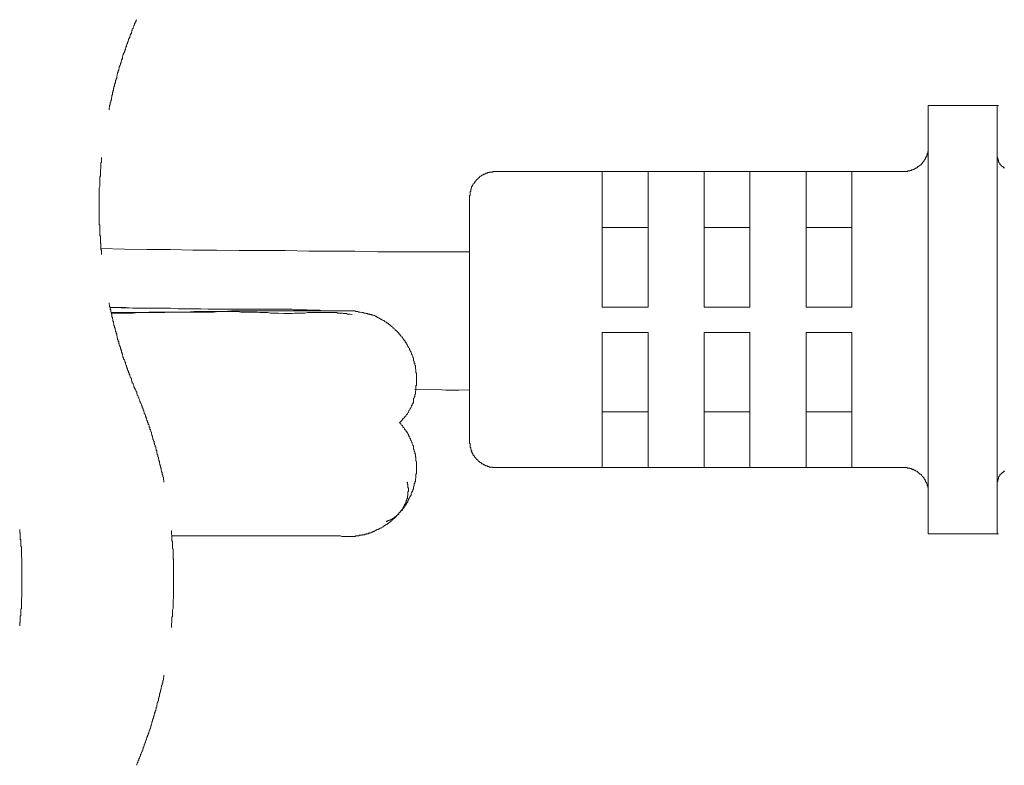
# Model space of a CAD drawing. Units: inches. Extents: x -426 to 722, y -619 to 196.
# Drawn here: x 114 to 146, y -346 to -322 of the extents above; entities that cross this region are included whole.
import ezdxf

# ---------------------------------------------------------------- set-up
doc = ezdxf.new("R2010")
doc.units = ezdxf.units.IN
doc.header["$MEASUREMENT"] = 0
doc.layers.add('图层 1', color=7, linetype='Continuous')

msp = doc.modelspace()

# ---------------------------------------------------------------- linework, layer by layer
at = {"layer": '图层 1', "color": 7, "lineweight": 9}
for points in [[(117.953, -322.375), (117.939, -322.39), (117.939, -322.408), (117.921, -322.424), (117.921, -322.442), (117.903, -322.462), (117.903, -322.475), (117.885, -322.511), (117.885, -322.529), (117.885, -322.545), (117.867, -322.563), (117.867, -322.579), (117.854, -322.597), (117.854, -322.614), (117.84, -322.632), (117.84, -322.65), (117.814, -322.666), (117.814, -322.684), (117.814, -322.72), (117.796, -322.733), (117.796, -322.751), (117.787, -322.769), (117.787, -322.787), (117.787, -322.807), (117.769, -322.821), (117.769, -322.839), (117.751, -322.854), (117.751, -322.872), (117.733, -322.908), (117.733, -322.926), (117.733, -322.944), (117.715, -322.962), (117.715, -322.975), (117.697, -322.993), (117.697, -323.011), (117.697, -323.027), (117.679, -323.045), (117.679, -323.063), (117.661, -323.097), (117.661, -323.114), (117.661, -323.13), (117.643, -323.148), (117.643, -323.166), (117.625, -323.182), (117.625, -323.204), (117.625, -323.218), (117.607, -323.236), (117.607, -323.269), (117.594, -323.287), (117.594, -323.303), (117.594, -323.321), (117.576, -323.339), (117.576, -323.357), (117.576, -323.372), (117.562, -323.39), (117.562, -323.406), (117.535, -323.444), (117.535, -323.457), (117.535, -323.478), (117.518, -323.493), (117.518, -323.514), (117.518, -323.527), (117.504, -323.545), (117.504, -323.565), (117.504, -323.599), (117.491, -323.612), (117.491, -323.63), (117.473, -323.65), (117.473, -323.668), (117.473, -323.684), (117.455, -323.7), (117.455, -323.718), (117.455, -323.733), (117.437, -323.769), (117.437, -323.785), (117.437, -323.807), (117.419, -323.823), (117.419, -323.841), (117.419, -323.854), (117.401, -323.872), (117.401, -323.888), (117.401, -323.924), (117.388, -323.942), (117.388, -323.96), (117.388, -323.975), (117.365, -323.996), (117.365, -324.009), (117.365, -324.027), (117.347, -324.063), (117.347, -324.079), (117.347, -324.096), (117.329, -324.114), (117.329, -324.132), (117.329, -324.15), (117.32, -324.164), (117.32, -324.182), (117.32, -324.218), (117.32, -324.235), (117.302, -324.251), (117.302, -324.269), (117.302, -324.287), (117.284, -324.305), (117.284, -324.321), (117.284, -324.357), (117.266, -324.374), (117.266, -324.392), (117.266, -324.406), (117.249, -324.426), (117.249, -324.442), (117.249, -324.46), (117.249, -324.491), (117.231, -324.507), (117.231, -324.529), (117.231, -324.547), (117.213, -324.561), (117.213, -324.579), (117.213, -324.594), (117.213, -324.612), (117.199, -324.65), (117.199, -324.668), (117.199, -324.684), (117.181, -324.702), (117.181, -324.715), (117.181, -324.733), (117.181, -324.749), (117.168, -324.787), (117.168, -324.8), (117.168, -324.821), (117.168, -324.836), (117.15, -324.857), (117.15, -324.872), (117.15, -324.908), (117.15, -324.924), (117.127, -324.944), (117.127, -324.957), (117.127, -324.975), (117.127, -324.993), (117.114, -325.011), (117.114, -325.043), (117.114, -325.063), (117.114, -325.079), (117.092, -325.099), (117.092, -325.112), (117.092, -325.132), (117.092, -325.148), (117.078, -325.184), (117.078, -325.2), (117.078, -325.218), (117.078, -325.235)], [(145.301, -325.099), (143.109, -325.099)], [(143.109, -325.099), (143.109, -325.906)], [(145.301, -325.906), (145.301, -325.099)], [(145.301, -325.099), (145.337, -325.099)], [(145.301, -325.906), (145.301, -325.749), (145.301, -325.594), (145.301, -325.455), (145.301, -325.339), (145.301, -325.235), (145.301, -325.166), (145.301, -325.112), (145.301, -325.099)], [(143.109, -325.906), (143.109, -337.901)], [(145.301, -325.906), (145.301, -337.901)], [(145.301, -325.906), (145.301, -337.901)], [(142.306, -327.197), (142.32, -327.197), (142.337, -327.197), (142.355, -327.197), (142.369, -327.197), (142.387, -327.197), (142.405, -327.197), (142.423, -327.197), (142.441, -327.197), (142.459, -327.197), (142.459, -327.179), (142.476, -327.179), (142.494, -327.179), (142.508, -327.179), (142.526, -327.179), (142.526, -327.164), (142.539, -327.164), (142.557, -327.164), (142.575, -327.164), (142.575, -327.148), (142.593, -327.148), (142.611, -327.148), (142.624, -327.148), (142.624, -327.13), (142.642, -327.13), (142.656, -327.13), (142.656, -327.112), (142.683, -327.112), (142.692, -327.112), (142.692, -327.094), (142.71, -327.094), (142.737, -327.094), (142.737, -327.078), (142.754, -327.078), (142.754, -327.061), (142.768, -327.061), (142.781, -327.061), (142.781, -327.043), (142.799, -327.043), (142.799, -327.027), (142.817, -327.027), (142.817, -327.009), (142.835, -327.009), (142.853, -326.995), (142.871, -326.995), (142.871, -326.975), (142.889, -326.975), (142.889, -326.957), (142.907, -326.957), (142.907, -326.939), (142.925, -326.939), (142.925, -326.921), (142.925, -326.906), (142.943, -326.906), (142.943, -326.888), (142.961, -326.888), (142.961, -326.872), (142.979, -326.872), (142.979, -326.854), (142.979, -326.839), (142.992, -326.839), (142.992, -326.818), (143.006, -326.818), (143.006, -326.8), (143.006, -326.785), (143.024, -326.785), (143.024, -326.769), (143.024, -326.751), (143.041, -326.751), (143.041, -326.733), (143.041, -326.717), (143.059, -326.717), (143.059, -326.7), (143.059, -326.684), (143.077, -326.664), (143.077, -326.646), (143.077, -326.63), (143.091, -326.63), (143.091, -326.612), (143.091, -326.596), (143.091, -326.578), (143.091, -326.563), (143.109, -326.563), (143.109, -326.543), (143.109, -326.529), (143.109, -326.509), (143.109, -326.491), (143.109, -326.475), (143.109, -326.457), (143.109, -326.442), (143.109, -326.424), (143.109, -326.408), (143.109, -326.388)], [(143.109, -337.414), (143.109, -326.388)], [(116.836, -326.751), (116.836, -326.785), (116.836, -326.8), (116.836, -326.818), (116.836, -326.839), (116.836, -326.854), (116.836, -326.872), (116.836, -326.906), (116.818, -326.921), (116.818, -326.939), (116.818, -326.957), (116.818, -326.975), (116.818, -326.995), (116.818, -327.027), (116.818, -327.043), (116.818, -327.061), (116.818, -327.078), (116.818, -327.094), (116.8, -327.13), (116.8, -327.148), (116.8, -327.164), (116.8, -327.179), (116.8, -327.197), (116.8, -327.215), (116.8, -327.249), (116.8, -327.269), (116.8, -327.285), (116.8, -327.303), (116.8, -327.318), (116.8, -327.336), (116.782, -327.37), (116.782, -327.39), (116.782, -327.406), (116.782, -327.424), (116.782, -327.439), (116.782, -327.457), (116.782, -327.491), (116.782, -327.509), (116.782, -327.527), (116.782, -327.545), (116.782, -327.56), (116.782, -327.594), (116.782, -327.614), (116.782, -327.632), (116.782, -327.646), (116.782, -327.664), (116.782, -327.679), (116.764, -327.713), (116.764, -327.733), (116.764, -327.749), (116.764, -327.767), (116.764, -327.785), (116.764, -327.8), (116.764, -327.834), (116.764, -327.852), (116.764, -327.872), (116.764, -327.888), (116.764, -327.906), (116.764, -327.939), (116.764, -327.957), (116.764, -327.973), (116.764, -327.989), (116.764, -328.007), (116.764, -328.025), (116.764, -328.06), (116.764, -328.076), (116.764, -328.096), (116.764, -328.112), (116.764, -328.128), (116.764, -328.146), (116.764, -328.184), (116.764, -328.197), (116.764, -328.215), (116.764, -328.231), (116.764, -328.251), (116.764, -328.267), (116.764, -328.303), (116.764, -328.318), (116.764, -328.338), (116.764, -328.354), (116.764, -328.37), (116.764, -328.404), (116.764, -328.421), (116.764, -328.439), (116.764, -328.457), (116.764, -328.475), (116.764, -328.493), (116.764, -328.525), (116.764, -328.54), (116.764, -328.558), (116.764, -328.574), (116.764, -328.594), (116.764, -328.612), (116.764, -328.646), (116.764, -328.664), (116.764, -328.679), (116.764, -328.695), (116.764, -328.717), (116.764, -328.751), (116.764, -328.767), (116.764, -328.782), (116.764, -328.8), (116.764, -328.818), (116.764, -328.836), (116.764, -328.87), (116.764, -328.888), (116.782, -328.906), (116.782, -328.921), (116.782, -328.937), (116.782, -328.957), (116.782, -328.991), (116.782, -329.009), (116.782, -329.025), (116.782, -329.045), (116.782, -329.06), (116.782, -329.094), (116.782, -329.112), (116.782, -329.13), (116.782, -329.146), (116.782, -329.164), (116.782, -329.182), (116.782, -329.215), (116.782, -329.233), (116.8, -329.251), (116.8, -329.267), (116.8, -329.287), (116.8, -329.3), (116.8, -329.336), (116.8, -329.354), (116.8, -329.37), (116.8, -329.388), (116.8, -329.401), (116.8, -329.419), (116.8, -329.457), (116.8, -329.473), (116.818, -329.489), (116.818, -329.507), (116.818, -329.527), (116.818, -329.558), (116.818, -329.574), (116.818, -329.594), (116.818, -329.612), (116.818, -329.628), (116.818, -329.643), (116.818, -329.682), (116.836, -329.697), (116.836, -329.713), (116.836, -329.731), (116.836, -329.749), (116.836, -329.767), (116.836, -329.798), (116.836, -329.818), (116.836, -329.836)], [(145.301, -326.717), (145.301, -337.089)], [(145.301, -326.717), (145.301, -337.089)], [(145.301, -326.717), (145.301, -326.733), (145.301, -326.751), (145.301, -326.769), (145.319, -326.769), (145.319, -326.785), (145.319, -326.8), (145.319, -326.818), (145.319, -326.839), (145.337, -326.839), (145.337, -326.854), (145.337, -326.872), (145.337, -326.888), (145.355, -326.888), (145.355, -326.906), (145.355, -326.921), (145.373, -326.921), (145.373, -326.939), (145.382, -326.939), (145.382, -326.957), (145.382, -326.975), (145.4, -326.975), (145.4, -326.995), (145.423, -326.995), (145.423, -327.009), (145.436, -327.009), (145.436, -327.027), (145.454, -327.027), (145.454, -327.043), (145.472, -327.043), (145.49, -327.043), (145.49, -327.061), (145.503, -327.061), (145.503, -327.078), (145.521, -327.078), (145.539, -327.078)], [(145.337, -326.854), (145.319, -326.785), (145.301, -326.717)], [(129.347, -327.197), (129.329, -327.197), (129.311, -327.197), (129.293, -327.197), (129.275, -327.197), (129.275, -327.215), (129.257, -327.215), (129.239, -327.215), (129.221, -327.215), (129.203, -327.215), (129.185, -327.215), (129.167, -327.215), (129.167, -327.233), (129.154, -327.233), (129.136, -327.233), (129.123, -327.233), (129.1, -327.233), (129.1, -327.249), (129.082, -327.249), (129.069, -327.249), (129.051, -327.249), (129.051, -327.269), (129.033, -327.269), (129.015, -327.269), (129.015, -327.285), (128.997, -327.285), (128.979, -327.285), (128.979, -327.303), (128.97, -327.303), (128.952, -327.303), (128.952, -327.318), (128.934, -327.318), (128.916, -327.318), (128.916, -327.336), (128.898, -327.336), (128.898, -327.352), (128.88, -327.352), (128.863, -327.352), (128.863, -327.37), (128.845, -327.37), (128.845, -327.39), (128.827, -327.39), (128.827, -327.406), (128.809, -327.406), (128.809, -327.424), (128.791, -327.424), (128.791, -327.439), (128.773, -327.439), (128.773, -327.457), (128.755, -327.457), (128.755, -327.478), (128.737, -327.478), (128.737, -327.491), (128.728, -327.491), (128.728, -327.509), (128.706, -327.509), (128.706, -327.527), (128.688, -327.545), (128.688, -327.56), (128.674, -327.56), (128.674, -327.578), (128.647, -327.594), (128.647, -327.614), (128.634, -327.614), (128.634, -327.632), (128.634, -327.646), (128.616, -327.646), (128.616, -327.664), (128.616, -327.679), (128.598, -327.679), (128.598, -327.702), (128.598, -327.713), (128.584, -327.733), (128.584, -327.749), (128.584, -327.767), (128.567, -327.767), (128.567, -327.785), (128.567, -327.8), (128.567, -327.818), (128.567, -327.834), (128.549, -327.834), (128.549, -327.852), (128.549, -327.872), (128.549, -327.888), (128.549, -327.906), (128.549, -327.921), (128.549, -327.939), (128.549, -327.957), (128.531, -327.957), (128.531, -327.973), (128.531, -327.989), (128.531, -328.007)], [(132.75, -327.197), (129.347, -327.197)], [(132.75, -328.007), (132.75, -327.852), (132.75, -327.702), (132.75, -327.56), (132.75, -327.439), (132.75, -327.336), (132.75, -327.269), (132.75, -327.215), (132.75, -327.197)], [(132.75, -327.197), (132.791, -327.197)], [(132.75, -327.197), (132.75, -328.975)], [(132.75, -327.197), (134.203, -327.197)], [(135.992, -327.197), (134.203, -327.197)], [(134.203, -327.197), (134.203, -327.215), (134.203, -327.269), (134.203, -327.336), (134.203, -327.439), (134.203, -327.56), (134.203, -327.702), (134.203, -327.852), (134.203, -328.007)], [(135.992, -328.007), (135.992, -327.852), (135.992, -327.702), (135.992, -327.56), (135.992, -327.439), (135.992, -327.336), (135.992, -327.269), (135.992, -327.215), (135.992, -327.197)], [(135.992, -327.197), (136.028, -327.197)], [(135.992, -327.197), (135.992, -328.975)], [(135.992, -327.197), (137.441, -327.197)], [(139.234, -327.197), (137.441, -327.197)], [(137.441, -327.197), (137.441, -328.007)], [(139.234, -328.007), (139.234, -327.197)], [(139.234, -327.197), (139.266, -327.197)], [(139.234, -327.197), (139.234, -328.975)], [(139.234, -327.197), (140.683, -327.197)], [(142.306, -327.197), (140.683, -327.197)], [(140.683, -327.197), (140.683, -328.007)], [(128.531, -328.007), (128.531, -335.798)], [(132.75, -328.007), (132.75, -331.507)], [(134.203, -328.007), (134.203, -331.507)], [(135.992, -328.007), (135.992, -331.507)], [(137.441, -328.007), (137.441, -331.507)], [(139.234, -328.007), (139.234, -331.507)], [(140.683, -328.007), (140.683, -331.507)], [(132.75, -328.975), (132.75, -329.076), (132.75, -329.251), (132.75, -329.507), (132.75, -329.818), (132.75, -330.181), (132.75, -330.592), (132.75, -331.025), (132.75, -331.507)], [(134.203, -328.975), (132.75, -328.975)], [(135.992, -328.975), (135.992, -329.076), (135.992, -329.251), (135.992, -329.507), (135.992, -329.818), (135.992, -330.181), (135.992, -330.592), (135.992, -331.025), (135.992, -331.507)], [(137.441, -328.975), (135.992, -328.975)], [(139.234, -328.975), (139.234, -329.076), (139.234, -329.251), (139.234, -329.507), (139.234, -329.818), (139.234, -330.181), (139.234, -330.592), (139.234, -331.025), (139.234, -331.507)], [(140.683, -328.975), (139.234, -328.975)], [(116.818, -329.643), (117.562, -329.664), (118.28, -329.682), (119.024, -329.682), (119.742, -329.697), (120.486, -329.697), (121.213, -329.713), (121.952, -329.713), (122.674, -329.713), (123.419, -329.731), (124.145, -329.731), (124.881, -329.731), (125.607, -329.749), (126.351, -329.749), (127.069, -329.749), (128.531, -329.749)], [(128.531, -329.767), (128.136, -329.749), (127.777, -329.749)], [(117.078, -331.37), (117.078, -331.403), (117.078, -331.419), (117.092, -331.439), (117.092, -331.455), (117.092, -331.473), (117.092, -331.489), (117.114, -331.507), (117.114, -331.54), (117.114, -331.558), (117.114, -331.578), (117.127, -331.594), (117.127, -331.61), (117.127, -331.625), (117.127, -331.664), (117.15, -331.681), (117.15, -331.697), (117.15, -331.713), (117.15, -331.731), (117.168, -331.746), (117.168, -331.764), (117.168, -331.8), (117.168, -331.816), (117.181, -331.834), (117.181, -331.852), (117.181, -331.868), (117.181, -331.885), (117.199, -331.901), (117.199, -331.937), (117.199, -331.955), (117.213, -331.971), (117.213, -331.989), (117.213, -332.007), (117.213, -332.022), (117.231, -332.04), (117.231, -332.076), (117.231, -332.092), (117.249, -332.11), (117.249, -332.128), (117.249, -332.146), (117.249, -332.161), (117.266, -332.177), (117.266, -332.213), (117.266, -332.233), (117.284, -332.249), (117.284, -332.264), (117.284, -332.282), (117.302, -332.3), (117.302, -332.318), (117.302, -332.332), (117.32, -332.372), (117.32, -332.388), (117.32, -332.403), (117.32, -332.419), (117.329, -332.437), (117.329, -332.453), (117.329, -332.473), (117.347, -332.507), (117.347, -332.527), (117.347, -332.542), (117.365, -332.558), (117.365, -332.574), (117.365, -332.592), (117.388, -332.607), (117.388, -332.628), (117.388, -332.661), (117.401, -332.679), (117.401, -332.695), (117.401, -332.715), (117.419, -332.729), (117.419, -332.746), (117.419, -332.762), (117.437, -332.785), (117.437, -332.816), (117.437, -332.834), (117.455, -332.85), (117.455, -332.87), (117.455, -332.883), (117.473, -332.901), (117.473, -332.921), (117.473, -332.939), (117.491, -332.971), (117.491, -332.989), (117.504, -333.007), (117.504, -333.024), (117.504, -333.038), (117.518, -333.058), (117.518, -333.076), (117.518, -333.094), (117.535, -333.125), (117.535, -333.146), (117.535, -333.161), (117.562, -333.179), (117.562, -333.197), (117.576, -333.211), (117.576, -333.228), (117.576, -333.249), (117.594, -333.267), (117.594, -333.298), (117.594, -333.316), (117.607, -333.334), (117.607, -333.352), (117.625, -333.365), (117.625, -333.388), (117.625, -333.403), (117.643, -333.421), (117.643, -333.435), (117.661, -333.468), (117.661, -333.489), (117.661, -333.507), (117.679, -333.52), (117.679, -333.54), (117.697, -333.556), (117.697, -333.576), (117.697, -333.589), (117.715, -333.607), (117.715, -333.643), (117.733, -333.661), (117.733, -333.677), (117.733, -333.695), (117.751, -333.713), (117.751, -333.731), (117.769, -333.749), (117.769, -333.762), (117.787, -333.782), (117.787, -333.798), (117.787, -333.832), (117.796, -333.85), (117.796, -333.87), (117.814, -333.885), (117.814, -333.903), (117.814, -333.919), (117.84, -333.937), (117.84, -333.955), (117.854, -333.973), (117.854, -333.986), (117.867, -334.006), (117.867, -334.04), (117.885, -334.058), (117.885, -334.072), (117.885, -334.089), (117.903, -334.11), (117.903, -334.128), (117.921, -334.145), (117.921, -334.159), (117.939, -334.177), (117.939, -334.195), (117.953, -334.213)], [(117.814, -331.54), (117.114, -331.525)], [(117.114, -331.525), (117.231, -331.525), (117.347, -331.525), (117.473, -331.525), (117.594, -331.525), (117.84, -331.54), (118.074, -331.54), (118.302, -331.54), (118.54, -331.54), (118.782, -331.54), (119.024, -331.54), (119.257, -331.558), (119.509, -331.558), (119.742, -331.558), (119.988, -331.558), (120.23, -331.578), (120.468, -331.578), (120.589, -331.578), (120.715, -331.578), (120.836, -331.578), (120.952, -331.578), (121.195, -331.578), (121.437, -331.578), (121.679, -331.578), (121.917, -331.578), (122.154, -331.578), (122.405, -331.578), (122.522, -331.578), (122.638, -331.578), (122.692, -331.578), (122.764, -331.578), (122.809, -331.578), (122.881, -331.578), (122.934, -331.594), (123.006, -331.594), (123.056, -331.594), (123.123, -331.594), (123.239, -331.594), (123.36, -331.594), (123.486, -331.61), (123.535, -331.61), (123.607, -331.61), (123.661, -331.61), (123.724, -331.61), (123.777, -331.61), (123.845, -331.625), (123.899, -331.625), (123.948, -331.625), (124.069, -331.625), (124.311, -331.625), (124.8, -331.625)], [(124.8, -331.625), (124.782, -331.625), (124.742, -331.625), (124.724, -331.625), (124.71, -331.625), (124.692, -331.625), (124.674, -331.625), (124.656, -331.625), (124.638, -331.625), (124.625, -331.625), (124.549, -331.625), (124.535, -331.625), (124.499, -331.625), (124.45, -331.625), (124.333, -331.625), (124.208, -331.625), (124.087, -331.625), (123.966, -331.625), (123.845, -331.625), (122.881, -331.625), (121.939, -331.625), (121.697, -331.625), (121.455, -331.625), (121.213, -331.625), (120.97, -331.625), (120.728, -331.646), (120.603, -331.646), (120.486, -331.646), (120.365, -331.646), (120.244, -331.646), (120.006, -331.646), (119.778, -331.646), (119.54, -331.664), (119.293, -331.664), (119.06, -331.664), (118.939, -331.664), (118.818, -331.664), (118.576, -331.664), (118.334, -331.664), (118.092, -331.681), (117.15, -331.681)], [(122.625, -331.713), (122.455, -331.697), (122.298, -331.697), (122.208, -331.697), (122.123, -331.681), (122.038, -331.681), (121.952, -331.681), (121.867, -331.681), (121.778, -331.664), (121.697, -331.664), (121.607, -331.664), (121.517, -331.664), (121.437, -331.664), (121.352, -331.664), (121.266, -331.664), (121.177, -331.646), (121.091, -331.646), (120.997, -331.646), (120.917, -331.646), (120.836, -331.646), (120.746, -331.646), (120.661, -331.646), (120.576, -331.646), (120.396, -331.664), (120.23, -331.664), (120.056, -331.664), (119.881, -331.664), (119.71, -331.664), (119.54, -331.664), (119.195, -331.664), (118.849, -331.681), (118.504, -331.681), (118.352, -331.681), (118.181, -331.681), (118.002, -331.681), (117.84, -331.697), (117.661, -331.697), (117.491, -331.697), (117.15, -331.697)], [(123.607, -331.625), (123.378, -331.625)], [(124.8, -331.625), (124.881, -331.625), (124.916, -331.646), (124.948, -331.646), (124.979, -331.646), (125.015, -331.664), (125.051, -331.664), (125.105, -331.681), (125.123, -331.681), (125.136, -331.681), (125.159, -331.681), (125.177, -331.697), (125.194, -331.697), (125.212, -331.697), (125.226, -331.697), (125.244, -331.713), (125.257, -331.713), (125.275, -331.713), (125.293, -331.713), (125.311, -331.731), (125.329, -331.731), (125.347, -331.731), (125.365, -331.746), (125.383, -331.746), (125.414, -331.746), (125.432, -331.764), (125.45, -331.764), (125.472, -331.764), (125.486, -331.78), (125.499, -331.78), (125.517, -331.78), (125.535, -331.8), (125.553, -331.8), (125.571, -331.816), (125.589, -331.816), (125.607, -331.834), (125.62, -331.834), (125.638, -331.852), (125.652, -331.852), (125.67, -331.868), (125.688, -331.885), (125.706, -331.885), (125.724, -331.901), (125.742, -331.901), (125.759, -331.921), (125.777, -331.921), (125.795, -331.937), (125.809, -331.937), (125.827, -331.955), (125.84, -331.971), (125.858, -331.971), (125.881, -331.989), (125.898, -331.989), (125.898, -332.007), (125.916, -332.022), (125.934, -332.022), (125.952, -332.04), (125.97, -332.058), (125.984, -332.058), (126.002, -332.076), (126.02, -332.092), (126.037, -332.11), (126.055, -332.128), (126.073, -332.128), (126.087, -332.146), (126.105, -332.161), (126.105, -332.177), (126.123, -332.177), (126.136, -332.195), (126.154, -332.213), (126.172, -332.233), (126.19, -332.249), (126.208, -332.264), (126.226, -332.282), (126.239, -332.282), (126.239, -332.3), (126.262, -332.318), (126.28, -332.332), (126.28, -332.35), (126.289, -332.35), (126.307, -332.372), (126.324, -332.388), (126.324, -332.403), (126.351, -332.419), (126.36, -332.437), (126.378, -332.453), (126.396, -332.473), (126.396, -332.489), (126.414, -332.507), (126.432, -332.527), (126.432, -332.542), (126.45, -332.558), (126.468, -332.558), (126.468, -332.574), (126.481, -332.592), (126.481, -332.607), (126.504, -332.628), (126.522, -332.643), (126.522, -332.661), (126.54, -332.679), (126.54, -332.695), (126.558, -332.715), (126.558, -332.729), (126.571, -332.746), (126.571, -332.762), (126.589, -332.785), (126.602, -332.8), (126.62, -332.816), (126.62, -332.834), (126.62, -332.85), (126.638, -332.87), (126.638, -332.883), (126.656, -332.901), (126.656, -332.921), (126.674, -332.939), (126.674, -332.955), (126.688, -332.971), (126.688, -332.989), (126.688, -333.007), (126.706, -333.024), (126.706, -333.038), (126.728, -333.076), (126.728, -333.094), (126.728, -333.11), (126.746, -333.125), (126.746, -333.146), (126.746, -333.161), (126.755, -333.179), (126.755, -333.197), (126.755, -333.211), (126.773, -333.228), (126.773, -333.249), (126.773, -333.267), (126.773, -333.28), (126.791, -333.298), (126.791, -333.316), (126.791, -333.334), (126.791, -333.352), (126.809, -333.365), (126.809, -333.388), (126.809, -333.421), (126.809, -333.435), (126.809, -333.453), (126.809, -333.468), (126.827, -333.489), (126.827, -333.507), (126.827, -333.52), (126.827, -333.54), (126.827, -333.556), (126.827, -333.576), (126.827, -333.589), (126.845, -333.607), (126.845, -333.628), (126.845, -333.661), (126.845, -333.677), (126.845, -333.695), (126.845, -333.713), (126.845, -333.731), (126.845, -333.749), (126.845, -333.762), (126.845, -333.782), (126.845, -333.798), (126.845, -333.816), (126.845, -333.832), (126.845, -333.87), (126.845, -333.885), (126.845, -333.903), (126.845, -333.919), (126.845, -333.937), (126.845, -333.955), (126.845, -333.973), (126.845, -333.986), (126.827, -334.006), (126.827, -334.024), (126.827, -334.04), (126.827, -334.072), (126.827, -334.089), (126.827, -334.11), (126.827, -334.128), (126.827, -334.145), (126.827, -334.159), (126.809, -334.177), (126.809, -334.195), (126.809, -334.213), (126.809, -334.226), (126.809, -334.267), (126.791, -334.282), (126.791, -334.3), (126.791, -334.314), (126.791, -334.332), (126.791, -334.35), (126.773, -334.367), (126.773, -334.383), (126.773, -334.401), (126.755, -334.417), (126.755, -334.437), (126.755, -334.455), (126.755, -334.468), (126.746, -334.489), (126.746, -334.524), (126.746, -334.538), (126.728, -334.556), (126.728, -334.576), (126.706, -334.592), (126.706, -334.61), (126.706, -334.625), (126.688, -334.643), (126.688, -334.659), (126.674, -334.679), (126.674, -334.697), (126.656, -334.713), (126.656, -334.731), (126.638, -334.746), (126.638, -334.764), (126.62, -334.78), (126.602, -334.798), (126.602, -334.814), (126.589, -334.832), (126.589, -334.852), (126.571, -334.867), (126.558, -334.885), (126.558, -334.901), (126.54, -334.919), (126.54, -334.935), (126.522, -334.935), (126.504, -334.95), (126.504, -334.971), (126.481, -334.986), (126.468, -335.006), (126.468, -335.02), (126.45, -335.04), (126.432, -335.04), (126.414, -335.056), (126.414, -335.074), (126.378, -335.107), (126.36, -335.128), (126.324, -335.161), (126.307, -335.195)], [(132.75, -331.507), (134.203, -331.507)], [(135.992, -331.507), (137.441, -331.507)], [(139.234, -331.507), (140.683, -331.507)], [(124.8, -331.746), (124.724, -331.731), (124.692, -331.731), (124.656, -331.731), (124.625, -331.713), (124.585, -331.713), (124.549, -331.713), (124.517, -331.713), (124.499, -331.697), (124.486, -331.697), (124.468, -331.697), (124.45, -331.697), (124.432, -331.697), (124.414, -331.697), (124.396, -331.697), (124.378, -331.697), (124.365, -331.697), (124.351, -331.697), (124.333, -331.697), (124.311, -331.681), (124.298, -331.681), (124.28, -331.681), (124.262, -331.681), (124.244, -331.681), (124.23, -331.681), (124.208, -331.681), (124.19, -331.681), (124.177, -331.681), (124.159, -331.681), (124.145, -331.681), (124.118, -331.681), (124.105, -331.681), (124.087, -331.681), (124.069, -331.681), (124.055, -331.681), (124.038, -331.681), (124.02, -331.681), (123.984, -331.681), (123.948, -331.681), (123.912, -331.681), (123.881, -331.681), (123.845, -331.681), (123.813, -331.681), (123.777, -331.681), (123.742, -331.681), (123.71, -331.681), (123.679, -331.681), (123.643, -331.681), (123.607, -331.681), (123.571, -331.681), (123.535, -331.681), (123.504, -331.681), (123.473, -331.681), (123.437, -331.681), (123.378, -331.681), (123.311, -331.697), (123.177, -331.697), (123.105, -331.697), (123.038, -331.697), (122.97, -331.697), (122.899, -331.713), (122.764, -331.713), (122.625, -331.713)], [(132.75, -332.318), (134.203, -332.318)], [(132.75, -332.318), (132.75, -335.798)], [(132.75, -332.318), (132.791, -332.318)], [(132.75, -334.832), (132.75, -334.731), (132.75, -334.556), (132.75, -334.3), (132.75, -333.986), (132.75, -333.628), (132.75, -333.211), (132.75, -332.785), (132.75, -332.318)], [(132.75, -332.318), (134.203, -332.318)], [(134.203, -335.798), (134.203, -332.318)], [(135.992, -332.318), (137.441, -332.318)], [(135.992, -332.318), (135.992, -335.798)], [(135.992, -332.318), (136.028, -332.318)], [(135.992, -334.832), (135.992, -334.731), (135.992, -334.556), (135.992, -334.3), (135.992, -333.986), (135.992, -333.628), (135.992, -333.211), (135.992, -332.785), (135.992, -332.318)], [(135.992, -332.318), (137.441, -332.318)], [(137.441, -335.798), (137.441, -332.318)], [(139.234, -332.318), (140.683, -332.318)], [(139.234, -332.318), (139.234, -335.798)], [(139.234, -332.318), (139.266, -332.318)], [(139.234, -334.832), (139.234, -334.731), (139.234, -334.556), (139.234, -334.3), (139.234, -333.986), (139.234, -333.628), (139.234, -333.211), (139.234, -332.785), (139.234, -332.318)], [(140.683, -332.318), (139.234, -332.318)], [(140.683, -335.798), (140.683, -332.318)], [(128.531, -334.145), (126.791, -334.128)], [(127.777, -334.145), (128.19, -334.145)], [(118.818, -337.071), (118.818, -337.058), (118.818, -337.038), (118.818, -337.02), (118.8, -337.002), (118.8, -336.988), (118.8, -336.971), (118.8, -336.95), (118.8, -336.917), (118.782, -336.903), (118.782, -336.883), (118.782, -336.867), (118.782, -336.847), (118.764, -336.832), (118.764, -336.814), (118.764, -336.78), (118.764, -336.762), (118.746, -336.746), (118.746, -336.726), (118.746, -336.71), (118.728, -336.693), (118.728, -336.677), (118.728, -336.641), (118.728, -336.625), (118.71, -336.607), (118.71, -336.594), (118.71, -336.571), (118.71, -336.553), (118.692, -336.52), (118.692, -336.504), (118.692, -336.486), (118.674, -336.471), (118.674, -336.45), (118.674, -336.435), (118.674, -336.417), (118.661, -336.383), (118.661, -336.365), (118.661, -336.352), (118.643, -336.334), (118.643, -336.316), (118.643, -336.298), (118.643, -336.28), (118.625, -336.264), (118.625, -336.228), (118.625, -336.21), (118.607, -336.197), (118.607, -336.177), (118.607, -336.159), (118.589, -336.143), (118.589, -336.123), (118.589, -336.089), (118.589, -336.074), (118.576, -336.056), (118.576, -336.038), (118.576, -336.022), (118.558, -336.004), (118.558, -335.988), (118.558, -335.953), (118.54, -335.935), (118.54, -335.919), (118.54, -335.899), (118.522, -335.883), (118.522, -335.867), (118.522, -335.847), (118.504, -335.832), (118.504, -335.798), (118.504, -335.78), (118.486, -335.762), (118.486, -335.746), (118.486, -335.728), (118.468, -335.715), (118.468, -335.695), (118.468, -335.677), (118.455, -335.645), (118.455, -335.628), (118.455, -335.607), (118.437, -335.592), (118.437, -335.574), (118.437, -335.556), (118.423, -335.538), (118.423, -335.522), (118.423, -335.486), (118.405, -335.471), (118.405, -335.453), (118.405, -335.437), (118.387, -335.417), (118.387, -335.403), (118.37, -335.383), (118.37, -335.365), (118.37, -335.332), (118.352, -335.316), (118.352, -335.298), (118.352, -335.282), (118.334, -335.262), (118.334, -335.246), (118.316, -335.228), (118.316, -335.21), (118.316, -335.195), (118.302, -335.161), (118.302, -335.143), (118.302, -335.128), (118.28, -335.107), (118.28, -335.089), (118.266, -335.074), (118.266, -335.056), (118.266, -335.04), (118.248, -335.02), (118.248, -334.986), (118.235, -334.971), (118.235, -334.95), (118.235, -334.935), (118.208, -334.919), (118.208, -334.901), (118.195, -334.885), (118.195, -334.867), (118.195, -334.852), (118.181, -334.814), (118.181, -334.798), (118.163, -334.78), (118.163, -334.764), (118.163, -334.746), (118.145, -334.731), (118.145, -334.713), (118.127, -334.697), (118.127, -334.679), (118.127, -334.659), (118.109, -334.625), (118.109, -334.61), (118.092, -334.592), (118.092, -334.576), (118.074, -334.556), (118.074, -334.538), (118.074, -334.524), (118.056, -334.504), (118.056, -334.489), (118.038, -334.468), (118.038, -334.455), (118.02, -334.417), (118.02, -334.401), (118.02, -334.383), (118.002, -334.367), (118.002, -334.35), (117.988, -334.332), (117.988, -334.314), (117.97, -334.3), (117.97, -334.282), (117.953, -334.267), (117.953, -334.249), (117.953, -334.213)], [(132.75, -336.607), (132.75, -334.832)], [(134.203, -334.832), (132.75, -334.832)], [(135.992, -336.607), (135.992, -334.832)], [(137.441, -334.832), (135.992, -334.832)], [(139.234, -336.607), (139.234, -334.832)], [(140.683, -334.832), (139.234, -334.832)], [(126.307, -335.195), (126.351, -335.21), (126.351, -335.228), (126.36, -335.246), (126.378, -335.262), (126.396, -335.282), (126.414, -335.298), (126.414, -335.316), (126.432, -335.332), (126.45, -335.349), (126.468, -335.365), (126.468, -335.383), (126.481, -335.403), (126.504, -335.417), (126.504, -335.437), (126.522, -335.453), (126.54, -335.471), (126.54, -335.486), (126.558, -335.504), (126.571, -335.522), (126.571, -335.538), (126.589, -335.556), (126.589, -335.574), (126.602, -335.592), (126.602, -335.607), (126.62, -335.628), (126.62, -335.645), (126.638, -335.659), (126.638, -335.677), (126.656, -335.695), (126.656, -335.728), (126.674, -335.746), (126.674, -335.762), (126.688, -335.78), (126.688, -335.798), (126.706, -335.814), (126.706, -335.832), (126.706, -335.847), (126.728, -335.883), (126.728, -335.899), (126.746, -335.919), (126.746, -335.935), (126.746, -335.953), (126.755, -335.968), (126.755, -336.004), (126.755, -336.022), (126.773, -336.038), (126.773, -336.056), (126.773, -336.074), (126.773, -336.089), (126.791, -336.123), (126.791, -336.143), (126.791, -336.159), (126.809, -336.177), (126.809, -336.197), (126.809, -336.21), (126.809, -336.244), (126.809, -336.264), (126.827, -336.28), (126.827, -336.298), (126.827, -336.316), (126.827, -336.352), (126.827, -336.365), (126.827, -336.383), (126.827, -336.399), (126.845, -336.417), (126.845, -336.45), (126.845, -336.471), (126.845, -336.486), (126.845, -336.504), (126.845, -336.52), (126.845, -336.553), (126.845, -336.571), (126.845, -336.594), (126.845, -336.607), (126.845, -336.625), (126.845, -336.659), (126.845, -336.677), (126.845, -336.693), (126.845, -336.71), (126.845, -336.726), (126.845, -336.762), (126.845, -336.78), (126.845, -336.796), (126.827, -336.814), (126.827, -336.832), (126.827, -336.867), (126.827, -336.883), (126.827, -336.903), (126.827, -336.917), (126.827, -336.935), (126.809, -336.971), (126.809, -336.988), (126.809, -337.002), (126.809, -337.02), (126.809, -337.038), (126.791, -337.071), (126.791, -337.089), (126.791, -337.107), (126.773, -337.125), (126.773, -337.143), (126.773, -337.159), (126.773, -337.195), (126.755, -337.213), (126.755, -337.228), (126.755, -337.244), (126.746, -337.26), (126.746, -337.278), (126.728, -337.314), (126.728, -337.332), (126.728, -337.347), (126.706, -337.367), (126.706, -337.383), (126.688, -337.399), (126.688, -337.414), (126.674, -337.432), (126.674, -337.468), (126.674, -337.486), (126.656, -337.502), (126.656, -337.52), (126.638, -337.54), (126.638, -337.553), (126.62, -337.571), (126.602, -337.589), (126.602, -337.607), (126.589, -337.623), (126.589, -337.641), (126.571, -337.657), (126.571, -337.695), (126.558, -337.71), (126.54, -337.728), (126.54, -337.744), (126.522, -337.764), (126.522, -337.78), (126.504, -337.796), (126.481, -337.811), (126.481, -337.831), (126.468, -337.849), (126.45, -337.865), (126.45, -337.883), (126.432, -337.901), (126.414, -337.919), (126.396, -337.935), (126.396, -337.95), (126.378, -337.97), (126.36, -337.97), (126.351, -337.986), (126.351, -338.004), (126.324, -338.02), (126.307, -338.036), (126.289, -338.056), (126.289, -338.074), (126.28, -338.092), (126.262, -338.107), (126.239, -338.123), (126.226, -338.123), (126.208, -338.139), (126.208, -338.159), (126.19, -338.177), (126.172, -338.192), (126.154, -338.208), (126.136, -338.226), (126.123, -338.226), (126.105, -338.246), (126.087, -338.262), (126.087, -338.278), (126.073, -338.278), (126.055, -338.293), (126.037, -338.314), (126.02, -338.331), (126.002, -338.347), (125.984, -338.347), (125.97, -338.365), (125.952, -338.381), (125.934, -338.381), (125.916, -338.401), (125.898, -338.417), (125.881, -338.417), (125.858, -338.432), (125.84, -338.45), (125.827, -338.45), (125.809, -338.468), (125.795, -338.488), (125.777, -338.488), (125.759, -338.502), (125.742, -338.52), (125.724, -338.52), (125.706, -338.538), (125.688, -338.538), (125.67, -338.556), (125.652, -338.556), (125.638, -338.571), (125.607, -338.571), (125.589, -338.589), (125.571, -338.589), (125.553, -338.605), (125.535, -338.605), (125.517, -338.625), (125.499, -338.625), (125.486, -338.643), (125.472, -338.643), (125.45, -338.659), (125.414, -338.659), (125.401, -338.677), (125.383, -338.677), (125.365, -338.677), (125.347, -338.692), (125.329, -338.692), (125.311, -338.71), (125.275, -338.71), (125.257, -338.71), (125.244, -338.726), (125.226, -338.726), (125.212, -338.726), (125.194, -338.744), (125.159, -338.744), (125.136, -338.744), (125.123, -338.744), (125.105, -338.757), (125.087, -338.757), (125.069, -338.757), (125.033, -338.757), (125.015, -338.78), (124.997, -338.78), (124.979, -338.78), (124.966, -338.78), (124.934, -338.78), (124.916, -338.78), (124.898, -338.798), (124.881, -338.798), (124.863, -338.798), (124.849, -338.798), (124.818, -338.798), (124.8, -338.798), (124.782, -338.798), (124.764, -338.798), (124.742, -338.798), (124.71, -338.798), (124.692, -338.798), (124.674, -338.798), (124.656, -338.798), (124.638, -338.798), (124.607, -338.798), (124.585, -338.798), (124.571, -338.798), (124.549, -338.798), (124.535, -338.798), (124.499, -338.798), (124.468, -338.798), (124.432, -338.78), (124.351, -338.78)], [(128.531, -335.798), (128.531, -335.814), (128.531, -335.832), (128.531, -335.847), (128.549, -335.847), (128.549, -335.867), (128.549, -335.883), (128.549, -335.899), (128.549, -335.919), (128.549, -335.935), (128.549, -335.953), (128.549, -335.968), (128.567, -335.968), (128.567, -335.988), (128.567, -336.004), (128.567, -336.022), (128.567, -336.038), (128.584, -336.038), (128.584, -336.056), (128.584, -336.074), (128.584, -336.089), (128.598, -336.089), (128.598, -336.11), (128.598, -336.123), (128.616, -336.123), (128.616, -336.143), (128.616, -336.159), (128.634, -336.159), (128.634, -336.177), (128.634, -336.197), (128.647, -336.197), (128.647, -336.21), (128.647, -336.228), (128.674, -336.228), (128.674, -336.244), (128.688, -336.244), (128.688, -336.264), (128.688, -336.28), (128.706, -336.28), (128.706, -336.298), (128.728, -336.298), (128.728, -336.316), (128.737, -336.316), (128.737, -336.334), (128.755, -336.334), (128.755, -336.352), (128.773, -336.352), (128.773, -336.365), (128.791, -336.365), (128.791, -336.383), (128.809, -336.383), (128.809, -336.399), (128.827, -336.399), (128.827, -336.417), (128.845, -336.417), (128.845, -336.435), (128.863, -336.435), (128.863, -336.45), (128.88, -336.45), (128.898, -336.45), (128.898, -336.471), (128.916, -336.471), (128.916, -336.486), (128.934, -336.486), (128.952, -336.486), (128.952, -336.504), (128.97, -336.504), (128.979, -336.504), (128.979, -336.52), (128.997, -336.52), (129.015, -336.52), (129.015, -336.538), (129.033, -336.538), (129.051, -336.538), (129.051, -336.553), (129.069, -336.553), (129.082, -336.553), (129.1, -336.553), (129.1, -336.571), (129.123, -336.571), (129.136, -336.571), (129.154, -336.571), (129.154, -336.594), (129.167, -336.594), (129.185, -336.594), (129.203, -336.594), (129.221, -336.594), (129.239, -336.594), (129.257, -336.594), (129.257, -336.607), (129.275, -336.607), (129.293, -336.607), (129.311, -336.607), (129.329, -336.607), (129.347, -336.607)], [(132.75, -336.607), (132.75, -335.798)], [(134.203, -335.798), (134.203, -336.607)], [(135.992, -336.607), (135.992, -335.798)], [(137.441, -335.798), (137.441, -336.607)], [(139.234, -336.607), (139.234, -335.798)], [(140.683, -335.798), (140.683, -336.607)], [(128.584, -336.074), (128.616, -336.074)], [(128.584, -336.074), (128.584, -336.089), (128.598, -336.089), (128.598, -336.11), (128.598, -336.123), (128.616, -336.123), (128.616, -336.143), (128.616, -336.159), (128.634, -336.159), (128.634, -336.177), (128.634, -336.197), (128.647, -336.197), (128.647, -336.21), (128.647, -336.228), (128.674, -336.228), (128.674, -336.244), (128.688, -336.244), (128.688, -336.264), (128.706, -336.28), (128.706, -336.298), (128.728, -336.298), (128.728, -336.316), (128.737, -336.316), (128.737, -336.334), (128.755, -336.334), (128.755, -336.352), (128.773, -336.352), (128.773, -336.365), (128.791, -336.365), (128.791, -336.383), (128.809, -336.383), (128.809, -336.399), (128.827, -336.399), (128.827, -336.417), (128.845, -336.417), (128.845, -336.435), (128.863, -336.435), (128.863, -336.45), (128.88, -336.45), (128.898, -336.45), (128.898, -336.471), (128.916, -336.471), (128.916, -336.486), (128.934, -336.486), (128.952, -336.486), (128.952, -336.504), (128.97, -336.504), (128.979, -336.504), (128.979, -336.52), (128.997, -336.52), (129.015, -336.52), (129.015, -336.538), (129.033, -336.538), (129.051, -336.538), (129.051, -336.553), (129.069, -336.553), (129.082, -336.553), (129.1, -336.553), (129.1, -336.571), (129.123, -336.571), (129.136, -336.571), (129.154, -336.571), (129.154, -336.594), (129.167, -336.594), (129.185, -336.594), (129.203, -336.594), (129.221, -336.594), (129.239, -336.594), (129.257, -336.594), (129.257, -336.607), (129.275, -336.607), (129.293, -336.607), (129.311, -336.607), (129.329, -336.607), (129.347, -336.607)], [(129.347, -336.607), (132.75, -336.607)], [(129.347, -336.607), (132.75, -336.607)], [(132.75, -336.607), (132.791, -336.607)], [(132.75, -336.607), (134.203, -336.607)], [(132.75, -336.607), (132.791, -336.607)], [(132.75, -336.607), (134.203, -336.607)], [(134.203, -336.607), (135.992, -336.607)], [(134.203, -336.607), (135.992, -336.607)], [(134.203, -336.607), (134.239, -336.607)], [(134.203, -336.607), (134.239, -336.607)], [(135.992, -336.607), (136.028, -336.607)], [(135.992, -336.607), (137.441, -336.607)], [(135.992, -336.607), (136.028, -336.607)], [(135.992, -336.607), (137.441, -336.607)], [(137.441, -336.607), (139.234, -336.607)], [(137.441, -336.607), (139.234, -336.607)], [(137.441, -336.607), (137.477, -336.607)], [(137.441, -336.607), (137.477, -336.607)], [(139.234, -336.607), (139.266, -336.607)], [(139.234, -336.607), (140.683, -336.607)], [(139.234, -336.607), (139.266, -336.607)], [(139.234, -336.607), (140.683, -336.607)], [(140.683, -336.607), (142.306, -336.607)], [(140.683, -336.607), (142.306, -336.607)], [(140.683, -336.607), (140.719, -336.607)], [(140.683, -336.607), (140.719, -336.607)], [(143.109, -337.414), (143.109, -337.399), (143.109, -337.383), (143.109, -337.367), (143.109, -337.347), (143.109, -337.332), (143.109, -337.314), (143.109, -337.296), (143.109, -337.278), (143.109, -337.26), (143.091, -337.244), (143.091, -337.228), (143.091, -337.213), (143.091, -337.195), (143.077, -337.177), (143.077, -337.159), (143.077, -337.143), (143.059, -337.125), (143.059, -337.107), (143.059, -337.089), (143.041, -337.089), (143.041, -337.071), (143.041, -337.058), (143.024, -337.058), (143.024, -337.038), (143.024, -337.02), (143.006, -337.02), (143.006, -337.002), (143.006, -336.988), (142.992, -336.988), (142.992, -336.971), (142.979, -336.971), (142.979, -336.95), (142.979, -336.935), (142.961, -336.935), (142.961, -336.917), (142.943, -336.917), (142.943, -336.903), (142.925, -336.903), (142.925, -336.883), (142.907, -336.867), (142.889, -336.847), (142.889, -336.832), (142.871, -336.832), (142.871, -336.814), (142.853, -336.814), (142.835, -336.814), (142.835, -336.796), (142.817, -336.796), (142.817, -336.78), (142.799, -336.78), (142.799, -336.762), (142.781, -336.762), (142.768, -336.746), (142.754, -336.746), (142.754, -336.726), (142.737, -336.726), (142.71, -336.71), (142.692, -336.71), (142.692, -336.693), (142.683, -336.693), (142.656, -336.693), (142.656, -336.677), (142.642, -336.677), (142.624, -336.677), (142.624, -336.659), (142.611, -336.659), (142.593, -336.659), (142.575, -336.659), (142.575, -336.641), (142.557, -336.641), (142.539, -336.641), (142.526, -336.641), (142.526, -336.625), (142.508, -336.625), (142.494, -336.625), (142.476, -336.625), (142.459, -336.625), (142.441, -336.625), (142.441, -336.607), (142.423, -336.607), (142.405, -336.607), (142.387, -336.607), (142.369, -336.607), (142.355, -336.607), (142.337, -336.607), (142.32, -336.607), (142.306, -336.607)], [(143.077, -337.143), (143.059, -337.125), (143.059, -337.107), (143.059, -337.089), (143.041, -337.089), (143.041, -337.071), (143.041, -337.058), (143.024, -337.058), (143.024, -337.038), (143.024, -337.02), (143.006, -337.02), (143.006, -337.002), (143.006, -336.988), (142.992, -336.988), (142.992, -336.971), (142.979, -336.971), (142.979, -336.95), (142.979, -336.935), (142.961, -336.935), (142.961, -336.917), (142.943, -336.917), (142.943, -336.903), (142.925, -336.903), (142.925, -336.883), (142.907, -336.867), (142.889, -336.847), (142.889, -336.832), (142.871, -336.832), (142.853, -336.814), (142.835, -336.814), (142.835, -336.796), (142.817, -336.796), (142.817, -336.78), (142.799, -336.78), (142.799, -336.762), (142.781, -336.762), (142.781, -336.746), (142.768, -336.746), (142.754, -336.746), (142.754, -336.726), (142.737, -336.726), (142.71, -336.71), (142.692, -336.71), (142.692, -336.693), (142.683, -336.693), (142.656, -336.693), (142.656, -336.677), (142.642, -336.677), (142.624, -336.677), (142.611, -336.659), (142.593, -336.659), (142.575, -336.659), (142.575, -336.641), (142.557, -336.641), (142.539, -336.641), (142.526, -336.641), (142.526, -336.625), (142.508, -336.625), (142.494, -336.625), (142.476, -336.625), (142.459, -336.625), (142.441, -336.625), (142.441, -336.607), (142.423, -336.607), (142.405, -336.607), (142.387, -336.607), (142.369, -336.607), (142.355, -336.607), (142.337, -336.607), (142.32, -336.607), (142.306, -336.607)], [(145.539, -336.726), (145.521, -336.726), (145.503, -336.746), (145.49, -336.746), (145.49, -336.762), (145.472, -336.762), (145.454, -336.762), (145.454, -336.78), (145.436, -336.78), (145.436, -336.796), (145.423, -336.796), (145.423, -336.814), (145.4, -336.814), (145.4, -336.832), (145.382, -336.832), (145.382, -336.847), (145.382, -336.867), (145.373, -336.867), (145.373, -336.883), (145.355, -336.883), (145.355, -336.903), (145.355, -336.917), (145.337, -336.917), (145.337, -336.935), (145.337, -336.95), (145.337, -336.971), (145.319, -336.971), (145.319, -336.988), (145.319, -337.002), (145.319, -337.02), (145.319, -337.038), (145.301, -337.058), (145.301, -337.071), (145.301, -337.089)], [(125.881, -338.331), (125.898, -338.314), (125.916, -338.314), (125.934, -338.314), (125.934, -338.293), (125.952, -338.293), (125.97, -338.293), (125.984, -338.278), (126.002, -338.278), (126.02, -338.278), (126.02, -338.262), (126.037, -338.262), (126.055, -338.262), (126.055, -338.246), (126.073, -338.246), (126.087, -338.226), (126.105, -338.226), (126.123, -338.208), (126.136, -338.208), (126.136, -338.192), (126.154, -338.192), (126.154, -338.177), (126.172, -338.177), (126.19, -338.159), (126.208, -338.139), (126.226, -338.123), (126.239, -338.123), (126.239, -338.107), (126.262, -338.092), (126.28, -338.074), (126.289, -338.056), (126.307, -338.036), (126.324, -338.02), (126.324, -338.004), (126.351, -338.004), (126.351, -337.986), (126.36, -337.986), (126.36, -337.97), (126.378, -337.95), (126.378, -337.935), (126.396, -337.935), (126.396, -337.919), (126.414, -337.901), (126.414, -337.883), (126.432, -337.883), (126.432, -337.865), (126.432, -337.849), (126.45, -337.849), (126.45, -337.831), (126.45, -337.811), (126.468, -337.811), (126.468, -337.796), (126.468, -337.78), (126.481, -337.78), (126.481, -337.764), (126.481, -337.744), (126.504, -337.744), (126.504, -337.728), (126.504, -337.71), (126.522, -337.695), (126.522, -337.677), (126.522, -337.657), (126.54, -337.641), (126.54, -337.623), (126.54, -337.607), (126.54, -337.589), (126.558, -337.589), (126.558, -337.571), (126.558, -337.553), (126.558, -337.54), (126.558, -337.52), (126.558, -337.502), (126.571, -337.502), (126.571, -337.486), (126.571, -337.468), (126.571, -337.455), (126.571, -337.432), (126.571, -337.414), (126.571, -337.399), (126.571, -337.383), (126.571, -337.367), (126.589, -337.367), (126.589, -337.347), (126.589, -337.332), (126.589, -337.314), (126.589, -337.296), (126.589, -337.278), (126.589, -337.26), (126.571, -337.244), (126.571, -337.228), (126.571, -337.213), (126.571, -337.195), (126.571, -337.177), (126.571, -337.159), (126.571, -337.143), (126.558, -337.143), (126.558, -337.125), (126.558, -337.107), (126.558, -337.089), (126.54, -337.071)], [(143.109, -337.901), (143.109, -338.71)], [(145.301, -338.71), (145.301, -337.901)], [(145.301, -338.71), (145.301, -337.901)], [(114.235, -341.641), (114.235, -341.621), (114.235, -341.603), (114.235, -341.587), (114.235, -341.569), (114.235, -341.535), (114.253, -341.52), (114.253, -341.504), (114.253, -341.482), (114.253, -341.466), (114.253, -341.432), (114.253, -341.417), (114.253, -341.399), (114.253, -341.381), (114.253, -341.361), (114.253, -341.327), (114.271, -341.311), (114.271, -341.293), (114.271, -341.278), (114.271, -341.262), (114.271, -341.226), (114.271, -341.206), (114.271, -341.192), (114.271, -341.174), (114.271, -341.159), (114.271, -341.123), (114.271, -341.107), (114.289, -341.089), (114.289, -341.069), (114.289, -341.035), (114.289, -341.02), (114.289, -341.002), (114.289, -340.984), (114.289, -340.968), (114.289, -340.935), (114.289, -340.914), (114.289, -340.896), (114.289, -340.881), (114.289, -340.865), (114.289, -340.829), (114.289, -340.813), (114.289, -340.796), (114.289, -340.775), (114.289, -340.76), (114.302, -340.726), (114.302, -340.708), (114.302, -340.692), (114.302, -340.674), (114.302, -340.641), (114.302, -340.621), (114.302, -340.605), (114.302, -340.587), (114.302, -340.571), (114.302, -340.538), (114.302, -340.52), (114.302, -340.5), (114.302, -340.484), (114.302, -340.466), (114.302, -340.432), (114.302, -340.417), (114.302, -340.399), (114.302, -340.385), (114.302, -340.365), (114.302, -340.329), (114.302, -340.313), (114.302, -340.298), (114.302, -340.278), (114.302, -340.244), (114.302, -340.224), (114.302, -340.21), (114.302, -340.19), (114.302, -340.174), (114.302, -340.141), (114.302, -340.123), (114.302, -340.105), (114.302, -340.087), (114.302, -340.071), (114.302, -340.035), (114.302, -340.02), (114.302, -340.002), (114.302, -339.984), (114.302, -339.968), (114.302, -339.932), (114.302, -339.917), (114.302, -339.899), (114.302, -339.881), (114.302, -339.847), (114.302, -339.829), (114.302, -339.813), (114.302, -339.796), (114.302, -339.778), (114.302, -339.744), (114.302, -339.726), (114.302, -339.708), (114.302, -339.692), (114.302, -339.677), (114.302, -339.641), (114.302, -339.623), (114.302, -339.605), (114.302, -339.589), (114.302, -339.571), (114.302, -339.538), (114.302, -339.52), (114.302, -339.504), (114.302, -339.486), (114.289, -339.45), (114.289, -339.432), (114.289, -339.417), (114.289, -339.399), (114.289, -339.383), (114.289, -339.349), (114.289, -339.329), (114.289, -339.311), (114.289, -339.296), (114.289, -339.278), (114.289, -339.244), (114.289, -339.226), (114.289, -339.21), (114.289, -339.195), (114.289, -339.174), (114.289, -339.139), (114.289, -339.123), (114.271, -339.107), (114.271, -339.089), (114.271, -339.071), (114.271, -339.038), (114.271, -339.02), (114.271, -339), (114.271, -338.984), (114.271, -338.953), (114.271, -338.935), (114.271, -338.919), (114.271, -338.901), (114.253, -338.881), (114.253, -338.847), (114.253, -338.831), (114.253, -338.814), (114.253, -338.798), (114.253, -338.78), (114.253, -338.744), (114.253, -338.726), (114.253, -338.71), (114.253, -338.692), (114.235, -338.677), (114.235, -338.643), (114.235, -338.625), (114.235, -338.605), (114.235, -338.589), (114.235, -338.571)], [(119.06, -341.69), (119.06, -341.674), (119.06, -341.656), (119.06, -341.641), (119.06, -341.621), (119.06, -341.603), (119.06, -341.587), (119.06, -341.553), (119.069, -341.535), (119.069, -341.52), (119.069, -341.504), (119.069, -341.482), (119.069, -341.466), (119.069, -341.432), (119.069, -341.417), (119.069, -341.399), (119.069, -341.381), (119.069, -341.361), (119.096, -341.345), (119.096, -341.311), (119.096, -341.293), (119.096, -341.278), (119.096, -341.262), (119.096, -341.246), (119.096, -341.226), (119.096, -341.192), (119.096, -341.174), (119.096, -341.159), (119.096, -341.139), (119.096, -341.123), (119.109, -341.089), (119.109, -341.069), (119.109, -341.051), (119.109, -341.035), (119.109, -341.02), (119.109, -341.002), (119.109, -340.968), (119.109, -340.95), (119.109, -340.935), (119.109, -340.914), (119.109, -340.896), (119.109, -340.881), (119.109, -340.847), (119.109, -340.829), (119.109, -340.813), (119.109, -340.796), (119.127, -340.775), (119.127, -340.76), (119.127, -340.726), (119.127, -340.708), (119.127, -340.692), (119.127, -340.674), (119.127, -340.657), (119.127, -340.621), (119.127, -340.605), (119.127, -340.587), (119.127, -340.571), (119.127, -340.553), (119.127, -340.538), (119.127, -340.5), (119.127, -340.484), (119.127, -340.466), (119.127, -340.45), (119.127, -340.432), (119.127, -340.417), (119.127, -340.385), (119.127, -340.365), (119.127, -340.345), (119.127, -340.329), (119.127, -340.313), (119.127, -340.278), (119.127, -340.262), (119.127, -340.244), (119.127, -340.224), (119.127, -340.21), (119.127, -340.19), (119.127, -340.159), (119.127, -340.141), (119.127, -340.123), (119.127, -340.105), (119.127, -340.087), (119.127, -340.071), (119.127, -340.035), (119.127, -340.02), (119.127, -340.002), (119.127, -339.984), (119.127, -339.968), (119.127, -339.932), (119.127, -339.917), (119.127, -339.899), (119.127, -339.881), (119.127, -339.865), (119.127, -339.847), (119.127, -339.813), (119.127, -339.796), (119.127, -339.778), (119.127, -339.762), (119.127, -339.744), (119.127, -339.726), (119.127, -339.692), (119.127, -339.677), (119.127, -339.659), (119.127, -339.641), (119.127, -339.623), (119.127, -339.589), (119.127, -339.571), (119.127, -339.553), (119.127, -339.538), (119.127, -339.52), (119.109, -339.504), (119.109, -339.468), (119.109, -339.45), (119.109, -339.432), (119.109, -339.417), (119.109, -339.399), (119.109, -339.383), (119.109, -339.349), (119.109, -339.329), (119.109, -339.311), (119.109, -339.296), (119.109, -339.278), (119.109, -339.262), (119.109, -339.226), (119.109, -339.21), (119.109, -339.195), (119.096, -339.174), (119.096, -339.157), (119.096, -339.123), (119.096, -339.107), (119.096, -339.089), (119.096, -339.071), (119.096, -339.056), (119.096, -339.038), (119.096, -339), (119.096, -338.984), (119.096, -338.968), (119.096, -338.953), (119.069, -338.935), (119.069, -338.919), (119.069, -338.881), (119.069, -338.865), (119.069, -338.847), (119.069, -338.831), (119.069, -338.814), (119.069, -338.798), (119.069, -338.757), (119.069, -338.744), (119.06, -338.726), (119.06, -338.71), (119.06, -338.692), (119.06, -338.677), (119.06, -338.643), (119.06, -338.625), (119.06, -338.605)], [(119.069, -338.78), (121.621, -338.78), (122.28, -338.78), (122.916, -338.78), (123.078, -338.78), (123.226, -338.78), (123.553, -338.78), (123.643, -338.78), (123.71, -338.78), (123.795, -338.78), (123.881, -338.78), (123.948, -338.78), (124.002, -338.78), (124.038, -338.78), (124.069, -338.78), (124.118, -338.78), (124.159, -338.78), (124.19, -338.78)], [(124.351, -338.78), (124.333, -338.78), (124.311, -338.78), (124.298, -338.78), (124.28, -338.78), (124.262, -338.78), (124.244, -338.78), (124.23, -338.78), (124.208, -338.78), (124.19, -338.78), (124.177, -338.78), (124.159, -338.78), (124.145, -338.78), (124.118, -338.78), (124.105, -338.78), (124.087, -338.78)], [(143.109, -338.71), (145.301, -338.71)], [(143.109, -338.71), (145.301, -338.71)], [(143.109, -338.71), (143.149, -338.71)], [(145.301, -338.71), (145.337, -338.71)], [(117.953, -346.069), (117.953, -346.051), (117.953, -346.033), (117.97, -346.015), (117.97, -345.997), (117.988, -345.981), (117.988, -345.964), (118.002, -345.932), (118.002, -345.914), (118.02, -345.896), (118.02, -345.876), (118.02, -345.863), (118.038, -345.845), (118.038, -345.829), (118.056, -345.809), (118.056, -345.791), (118.074, -345.777), (118.074, -345.739), (118.074, -345.721), (118.092, -345.708), (118.092, -345.69), (118.109, -345.67), (118.109, -345.654), (118.127, -345.636), (118.127, -345.62), (118.127, -345.603), (118.145, -345.585), (118.145, -345.567), (118.163, -345.533), (118.163, -345.515), (118.163, -345.499), (118.181, -345.481), (118.181, -345.468), (118.195, -345.448), (118.195, -345.428), (118.195, -345.412), (118.208, -345.394), (118.208, -345.36), (118.235, -345.345), (118.235, -345.327), (118.235, -345.311), (118.248, -345.291), (118.248, -345.273), (118.266, -345.257), (118.266, -345.239), (118.266, -345.226), (118.28, -345.19), (118.28, -345.172), (118.302, -345.156), (118.302, -345.136), (118.302, -345.118), (118.316, -345.103), (118.316, -345.085), (118.316, -345.071), (118.334, -345.051), (118.334, -345.017), (118.352, -344.999), (118.352, -344.984), (118.352, -344.964), (118.37, -344.948), (118.37, -344.93), (118.37, -344.914), (118.387, -344.896), (118.387, -344.881), (118.405, -344.842), (118.405, -344.829), (118.405, -344.809), (118.423, -344.793), (118.423, -344.775), (118.423, -344.76), (118.437, -344.742), (118.437, -344.724), (118.437, -344.688), (118.455, -344.672), (118.455, -344.654), (118.455, -344.638), (118.468, -344.621), (118.468, -344.603), (118.468, -344.587), (118.486, -344.567), (118.486, -344.531), (118.486, -344.517), (118.504, -344.499), (118.504, -344.484), (118.504, -344.466), (118.522, -344.448), (118.522, -344.432), (118.522, -344.412), (118.54, -344.378), (118.54, -344.363), (118.54, -344.347), (118.558, -344.329), (118.558, -344.311), (118.558, -344.293), (118.576, -344.275), (118.576, -344.242), (118.576, -344.224), (118.589, -344.208), (118.589, -344.19), (118.589, -344.172), (118.589, -344.156), (118.607, -344.138), (118.607, -344.123), (118.607, -344.087), (118.625, -344.069), (118.625, -344.049), (118.625, -344.035), (118.643, -344.017), (118.643, -343.999), (118.643, -343.982), (118.643, -343.948), (118.661, -343.932), (118.661, -343.914), (118.661, -343.894), (118.674, -343.881), (118.674, -343.863), (118.674, -343.845), (118.674, -343.811), (118.692, -343.793), (118.692, -343.775), (118.692, -343.76), (118.71, -343.742), (118.71, -343.726), (118.71, -343.708), (118.71, -343.67), (118.728, -343.656), (118.728, -343.638), (118.728, -343.621), (118.728, -343.605), (118.746, -343.587), (118.746, -343.571), (118.746, -343.538), (118.764, -343.517), (118.764, -343.499), (118.764, -343.484), (118.764, -343.466), (118.782, -343.45), (118.782, -343.432), (118.782, -343.396), (118.782, -343.378), (118.8, -343.363), (118.8, -343.345), (118.8, -343.329), (118.8, -343.311), (118.8, -343.275), (118.818, -343.26), (118.818, -343.242), (118.818, -343.224), (118.818, -343.208)]]:
    msp.add_lwpolyline(points, dxfattribs=at)

doc.saveas('drawing.dxf')
